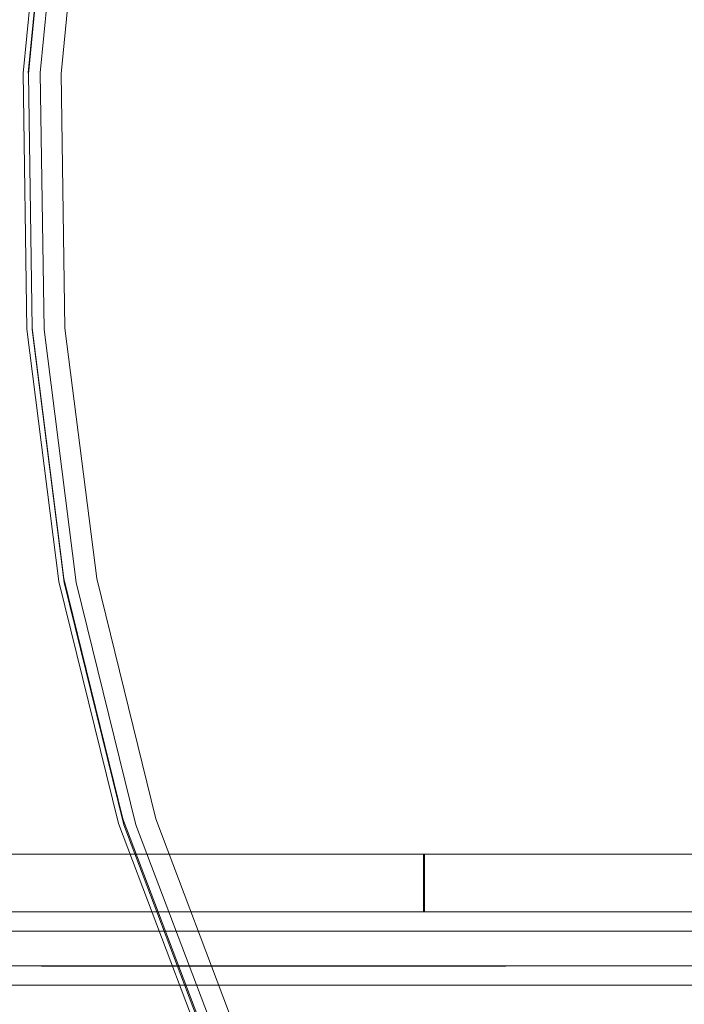
# Model space of a CAD drawing. Units: millimetres. Extents: x 27559 to 37433, y -5755 to 2382.
# Drawn here: x 30584 to 30756, y -2010 to -1756 of the extents above; entities that cross this region are included whole.
import ezdxf

# ---------------------------------------------------------------- set-up
doc = ezdxf.new("R2010")
doc.units = ezdxf.units.MM
doc.header["$MEASUREMENT"] = 0
doc.linetypes.add('Krawędzie ukryte', pattern=[170, 120, -50])
doc.layers.add('ZESTAW_Nr_pióra__7', color=7, linetype='Continuous', lineweight=18)

msp = doc.modelspace()

# ---------------------------------------------------------------- linework, layer by layer
at = {"layer": 'ZESTAW_Nr_pióra__7', "linetype": 'Continuous'}
for p, q in [((30585.08, -1769.58), (30591.44, -1704.01)), ((30586.41, -1769.53), (30592.79, -1703.8)), ((30595.89, -1703.8), (30589.51, -1769.53)), ((30586.42, -1769.75), (30592.74, -1704.62)), ((30594.9, -1769.75), (30601.22, -1704.62)), ((30586.05, -1835.76), (30585.08, -1769.58)), ((30586.41, -1769.53), (30586.42, -1769.75)), ((30587.38, -1835.48), (30586.42, -1769.75)), ((30589.51, -1769.53), (30590.48, -1835.86)), ((30594.9, -1769.75), (30595.86, -1835.48)), ((30586.05, -1835.76), (30594.32, -1900.91)), ((30587.38, -1835.48), (30587.38, -1835.86)), ((30587.38, -1835.48), (30595.6, -1900.19)), ((30587.38, -1835.86), (30595.68, -1901.16)), ((30590.48, -1835.86), (30598.78, -1901.16)), ((30595.86, -1835.48), (30604.08, -1900.19)), ((30594.32, -1900.91), (30609.7, -1963.43)), ((30595.6, -1900.19), (30610.87, -1962.28)), ((30595.68, -1901.16), (30611.09, -1963.82)), ((30614.19, -1963.82), (30598.78, -1901.16)), ((30604.08, -1900.19), (30619.36, -1962.28)), ((30609.7, -1963.43), (30631.81, -2021.77)), ((30632.83, -2020.23), (30610.87, -1962.28)), ((30641.32, -2020.23), (30619.36, -1962.28)), ((30633.25, -2022.3), (30611.09, -1963.82)), ((30636.35, -2022.3), (30614.19, -1963.82)), ((30585.81, -1971.38), (30563.95, -1971.38)), ((30608.7, -1971.38), (30585.81, -1971.38)), ((30629.37, -1971.38), (30608.7, -1971.38)), ((30648.58, -1971.38), (30629.37, -1971.38)), ((30665.07, -1971.38), (30648.58, -1971.38)), ((30677.73, -1971.38), (30665.07, -1971.38)), ((30685.73, -1971.38), (30677.73, -1971.38)), ((30688.54, -1971.38), (30685.73, -1971.38)), ((30688.79, -1971.38), (30688.54, -1971.38)), ((30688.54, -1971.38), (30688.54, -1986.27)), ((30693.85, -1971.38), (30688.79, -1971.38)), ((30688.79, -1971.38), (30688.79, -1986.27)), ((30704.86, -1971.38), (30693.85, -1971.38)), ((30721.02, -1971.38), (30704.86, -1971.38)), ((30741.11, -1971.38), (30721.02, -1971.38)), ((30763.64, -1971.38), (30741.11, -1971.38)), ((30525.62, -1986.24), (30818.6, -1986.24)), ((30585.81, -1986.27), (30563.95, -1986.27)), ((30608.7, -1986.27), (30585.81, -1986.27)), ((30629.37, -1986.27), (30608.7, -1986.27)), ((30648.58, -1986.27), (30629.37, -1986.27)), ((30665.07, -1986.27), (30648.58, -1986.27)), ((30677.73, -1986.27), (30665.07, -1986.27)), ((30685.73, -1986.27), (30677.73, -1986.27)), ((30688.54, -1986.27), (30685.73, -1986.27)), ((30688.79, -1986.27), (30688.54, -1986.27)), ((30693.85, -1986.27), (30688.79, -1986.27)), ((30704.86, -1986.27), (30693.85, -1986.27)), ((30721.02, -1986.27), (30704.86, -1986.27)), ((30741.11, -1986.27), (30721.02, -1986.27)), ((30763.64, -1986.27), (30741.11, -1986.27)), ((30818.35, -1991.24), (30525.43, -1991.24)), ((30818.35, -2000.24), (30525.43, -2000.24)), ((30818.6, -2005.24), (30525.62, -2005.24))]:
    msp.add_line(p, q, dxfattribs=at)
at = {"layer": 'ZESTAW_Nr_pióra__7', "linetype": 'Krawędzie ukryte'}
msp.add_line((30879.79, -2000.32), (30555.13, -2000.32), dxfattribs=at)

doc.saveas('drawing.dxf')
